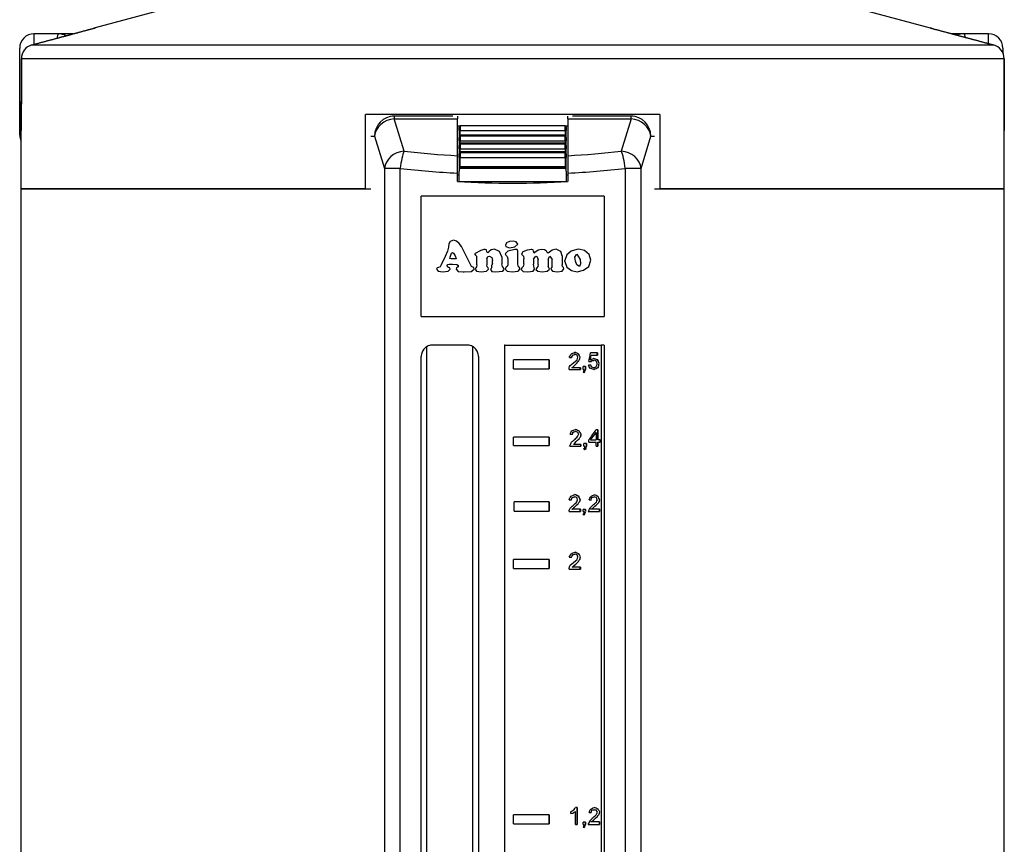
# Model space of a CAD drawing. Extents: x -287 to 1233, y -686 to 1530.
# Drawn here: x -72 to 100, y 80 to 224 of the extents above; entities that cross this region are included whole.
import ezdxf

# ---------------------------------------------------------------- set-up
doc = ezdxf.new("R2010")
doc.units = 0
doc.layers.add('AM_VIS', color=7, linetype='CONTINUOUS')

msp = doc.modelspace()

# ---------------------------------------------------------------- linework, layer by layer
at = {"layer": 'AM_VIS'}
for p, q in [((-48.03, 225.63), (-58.68, 222.77)), ((76.75, 225.63), (87.41, 222.77)), ((-58.68, 222.77), (-58.64, 222.77)), ((87.37, 222.77), (87.41, 222.77)), ((-69.39, 221.73), (-69.39, 219.89)), ((-65.05, 221.73), (-69.39, 221.73)), ((-62.52, 221.73), (-65.05, 221.73)), ((93.27, 221.73), (91.24, 221.73)), ((97.61, 221.73), (93.27, 221.73)), ((97.61, 220.03), (97.61, 221.73)), ((-71.89, 204.03), (-71.89, 219.23)), ((-69.75, 219.8), (-69.75, 219.8)), ((-69.75, 219.8), (98.47, 219.8)), ((98.47, 219.8), (98.47, 219.8)), ((100.11, 219.23), (100.11, 218.39)), ((100.32, 217.38), (-71.6, 217.38)), ((-71.6, 211.63), (-71.6, 217.38)), ((-71.6, 217.38), (-71.6, 217.38)), ((-71.6, 217.38), (-71.6, 211.63)), ((100.32, 217.38), (100.32, 211.63)), ((100.33, 217.38), (100.32, 217.38)), ((100.33, 211.63), (100.33, 217.38)), ((-71.6, 211.63), (-71.6, 211.63)), ((100.33, 211.63), (100.32, 211.63)), ((40.11, 207.63), (-11.39, 207.63)), ((-11.39, 194.63), (-11.39, 207.63)), ((-6.36, 207.33), (-6.7, 207.33)), ((3.89, 207.33), (-6.36, 207.33)), ((-6.36, 207.33), (-6.36, 206.87)), ((-6.36, 206.87), (4.71, 206.87)), ((-4.63, 201.23), (-6.36, 206.87)), ((4.71, 207.33), (4.71, 206.87)), ((4.71, 200.42), (4.71, 206.87)), ((24.01, 206.87), (24.01, 207.33)), ((24.01, 206.87), (35.08, 206.87)), ((24.01, 206.87), (24.01, 200.42)), ((35.08, 207.33), (24.84, 207.33)), ((35.08, 206.87), (33.36, 201.23)), ((35.08, 206.87), (35.08, 207.33)), ((35.43, 207.33), (35.08, 207.33)), ((40.11, 207.63), (40.11, 194.63)), ((4.71, 205.63), (5.19, 205.63)), ((4.99, 205.63), (4.99, 205.43)), ((4.99, 204.83), (4.99, 205.43)), ((5.19, 205.63), (5.19, 204.83)), ((23.54, 205.63), (5.19, 205.63)), ((23.54, 205.63), (24.01, 205.63)), ((23.54, 204.83), (23.54, 205.63)), ((23.74, 205.43), (23.74, 205.63)), ((23.74, 205.43), (23.74, 204.83)), ((-71.64, 194.63), (-71.64, 204.83)), ((-10.44, 203.83), (-9.8, 203.83)), ((-9.8, 203.83), (-8.08, 198.2)), ((5.19, 204.83), (4.99, 204.83)), ((4.99, 204.83), (4.99, 204.03)), ((5.19, 204.03), (4.99, 204.03)), ((4.99, 204.03), (4.99, 203.63)), ((4.99, 203.03), (4.99, 203.63)), ((5.19, 204.03), (5.19, 204.83)), ((5.19, 204.83), (23.54, 204.83)), ((5.19, 203.83), (5.19, 204.03)), ((23.54, 204.03), (5.19, 204.03)), ((5.19, 203.83), (5.19, 203.03)), ((23.54, 203.83), (5.19, 203.83)), ((23.74, 204.83), (23.54, 204.83)), ((23.54, 204.83), (23.54, 204.03)), ((23.74, 204.03), (23.54, 204.03)), ((23.54, 204.03), (23.54, 203.83)), ((23.54, 203.03), (23.54, 203.83)), ((23.74, 204.03), (23.74, 204.83)), ((23.74, 203.63), (23.74, 204.03)), ((23.74, 203.63), (23.74, 203.03)), ((36.81, 198.2), (38.53, 203.83)), ((38.53, 203.83), (39.16, 203.83)), ((100.36, 194.63), (100.36, 204.83)), ((5.19, 203.03), (4.99, 203.03)), ((4.99, 203.03), (4.99, 202.63)), ((5.19, 202.63), (4.99, 202.63)), ((4.99, 202.63), (4.99, 202.23)), ((4.99, 201.63), (4.99, 202.23)), ((5.19, 201.63), (4.99, 201.63)), ((4.99, 201.63), (4.99, 201.13)), ((5.19, 202.63), (5.19, 203.03)), ((5.19, 203.03), (23.54, 203.03)), ((5.19, 202.43), (5.19, 202.63)), ((23.54, 202.63), (5.19, 202.63)), ((5.19, 202.43), (5.19, 201.63)), ((23.54, 202.43), (5.19, 202.43)), ((5.19, 201.13), (5.19, 201.63)), ((5.19, 201.63), (23.54, 201.63)), ((23.74, 203.03), (23.54, 203.03)), ((23.54, 203.03), (23.54, 202.63)), ((23.74, 202.63), (23.54, 202.63)), ((23.54, 202.63), (23.54, 202.43)), ((23.54, 201.63), (23.54, 202.43)), ((23.74, 201.63), (23.54, 201.63)), ((23.54, 201.63), (23.54, 201.13)), ((23.74, 202.63), (23.74, 203.03)), ((23.74, 202.23), (23.74, 202.63)), ((23.74, 202.23), (23.74, 201.63)), ((23.74, 201.13), (23.74, 201.63)), ((5.19, 201.13), (4.99, 201.13)), ((4.99, 201.13), (4.99, 200.73)), ((4.99, 200.13), (4.99, 200.73)), ((5.19, 200.13), (4.99, 200.13)), ((4.99, 200.13), (4.99, 198.48)), ((5.19, 200.93), (5.19, 201.13)), ((23.54, 201.13), (5.19, 201.13)), ((5.19, 200.93), (5.19, 200.13)), ((23.54, 200.93), (5.19, 200.93)), ((5.19, 198.48), (5.19, 200.13)), ((5.19, 200.13), (23.54, 200.13)), ((23.74, 201.13), (23.54, 201.13)), ((23.54, 201.13), (23.54, 200.93)), ((23.54, 200.13), (23.54, 200.93)), ((23.74, 200.13), (23.54, 200.13)), ((23.54, 200.13), (23.54, 198.48)), ((23.74, 200.73), (23.74, 201.13)), ((23.74, 200.73), (23.74, 200.13)), ((23.74, 198.48), (23.74, 200.13)), ((-5.32, 198.2), (-8.08, 198.2)), ((-8.08, 198.2), (-8.08, -35.17)), ((-5.32, -37.17), (-5.32, 198.2)), ((5.19, 198.48), (4.99, 198.48)), ((4.99, 198.48), (4.99, 198.14)), ((4.99, 198.14), (4.99, 197.72)), ((5.19, 198.31), (5.19, 198.48)), ((23.54, 198.48), (5.19, 198.48)), ((5.19, 198.27), (5.19, 198.31)), ((5.19, 198.31), (23.54, 198.31)), ((5.19, 198.27), (23.54, 198.27)), ((23.74, 198.48), (23.54, 198.48)), ((23.54, 198.48), (23.54, 198.31)), ((23.54, 198.31), (23.54, 198.27)), ((23.74, 198.14), (23.74, 198.48)), ((23.74, 197.72), (23.74, 198.14)), ((34.04, 198.2), (34.04, -37.17)), ((36.81, 198.2), (34.04, 198.2)), ((36.81, -35.17), (36.81, 198.2)), ((4.71, 195.9), (4.71, 197.37)), ((4.99, 197.04), (4.71, 197.04)), ((4.99, 195.9), (4.99, 197.72)), ((23.74, 197.72), (23.74, 195.9)), ((24.01, 197.04), (23.74, 197.04)), ((24.01, 197.37), (24.01, 195.9)), ((4.99, 195.9), (23.74, 195.9)), ((-71.64, 194.63), (-11.39, 194.63)), ((-11.39, 194.63), (-71.64, 194.63)), ((-71.64, -129.37), (-71.64, 194.63)), ((-11.39, 194.63), (-10.44, 194.63)), ((-1.64, 172.33), (-1.64, 193.33)), ((30.36, 193.33), (-1.64, 193.33)), ((30.36, 193.33), (30.36, 172.33)), ((39.16, 194.63), (40.11, 194.63)), ((40.11, 194.63), (100.36, 194.63)), ((100.36, 194.63), (40.11, 194.63)), ((100.36, -129.37), (100.36, 194.63)), ((3.13, 184.43), (2.93, 183.76)), ((3.2, 185.04), (3.13, 184.43)), ((3.4, 185.44), (3.2, 185.04)), ((4.01, 185.64), (3.4, 185.44)), ((4.55, 185.51), (4.01, 185.64)), ((5.02, 185.1), (4.55, 185.51)), ((5.42, 184.57), (5.02, 185.1)), ((7.03, 181.27), (5.42, 184.57)), ((13.28, 185.17), (13.08, 184.77)), ((13.08, 184.77), (13.15, 184.57)), ((13.15, 184.57), (13.82, 184.3)), ((13.82, 185.44), (13.28, 185.17)), ((14.43, 185.51), (13.82, 185.44)), ((13.82, 184.3), (14.76, 184.5)), ((14.97, 185.37), (14.43, 185.51)), ((14.76, 184.5), (15.23, 184.97)), ((15.23, 184.97), (14.97, 185.37)), ((2.53, 182.82), (1.86, 181.34)), ((2.93, 183.76), (2.53, 182.82)), ((3.34, 182.48), (3.4, 182.68)), ((3.4, 182.68), (3.47, 182.89)), ((3.47, 182.89), (3.67, 183.36)), ((3.67, 183.36), (3.81, 183.49)), ((3.81, 183.49), (4.01, 183.36)), ((4.01, 183.36), (4.28, 182.95)), ((4.28, 182.95), (4.48, 182.48)), ((8.78, 183.83), (7.7, 183.29)), ((7.7, 183.29), (7.84, 183.02)), ((7.84, 183.02), (8.11, 182.82)), ((8.11, 181.34), (8.11, 182.82)), ((9.32, 184.03), (8.78, 183.83)), ((9.52, 184.03), (9.32, 184.03)), ((9.79, 183.96), (9.52, 184.03)), ((9.86, 183.63), (9.79, 183.96)), ((9.99, 183.42), (9.86, 183.63)), ((9.86, 182.42), (9.99, 182.82)), ((10.19, 183.63), (9.99, 183.42)), ((9.99, 182.82), (10.33, 182.89)), ((10.6, 183.96), (10.19, 183.63)), ((10.33, 182.89), (10.73, 182.62)), ((11.2, 184.1), (10.6, 183.96)), ((10.73, 182.62), (10.8, 182.08)), ((12.07, 183.69), (11.2, 184.1)), ((12.48, 182.75), (12.07, 183.69)), ((12.48, 182.75), (12.48, 181.54)), ((13.49, 183.76), (13.02, 183.29)), ((13.02, 183.29), (13.15, 183.02)), ((13.15, 183.02), (13.42, 182.82)), ((13.42, 182.82), (13.49, 182.42)), ((14.76, 184.03), (13.49, 183.76)), ((15.17, 184.03), (14.76, 184.03)), ((15.23, 183.76), (15.17, 184.03)), ((15.23, 181.61), (15.23, 183.76)), ((16.11, 183.63), (15.9, 183.22)), ((15.9, 183.22), (16.24, 182.89)), ((16.91, 183.9), (16.11, 183.63)), ((16.24, 182.89), (16.31, 182.42)), ((17.32, 183.96), (16.91, 183.9)), ((17.59, 184.03), (17.32, 183.96)), ((17.72, 184.03), (17.59, 184.03)), ((17.92, 183.96), (17.72, 184.03)), ((17.99, 183.76), (17.92, 183.96)), ((18.12, 183.36), (17.99, 183.76)), ((17.99, 182.35), (18.39, 182.89)), ((18.26, 183.49), (18.12, 183.36)), ((18.8, 183.9), (18.26, 183.49)), ((18.39, 182.89), (18.66, 182.75)), ((18.66, 182.75), (18.8, 182.21)), ((19.4, 184.03), (18.8, 183.9)), ((19.94, 183.96), (19.4, 184.03)), ((20.27, 183.76), (19.94, 183.96)), ((20.41, 183.49), (20.27, 183.76)), ((20.54, 183.36), (20.41, 183.49)), ((20.81, 183.56), (20.54, 183.36)), ((20.54, 182.35), (20.88, 182.89)), ((21.28, 183.9), (20.81, 183.56)), ((20.88, 182.89), (21.28, 182.28)), ((21.95, 184.1), (21.28, 183.9)), ((22.76, 183.69), (21.95, 184.1)), ((23.03, 182.95), (22.76, 183.69)), ((23.03, 182.95), (23.03, 181.34)), ((23.84, 183.09), (23.5, 182.08)), ((24.57, 183.76), (23.84, 183.09)), ((25.58, 184.03), (24.57, 183.76)), ((25.25, 182.68), (25.52, 183.16)), ((25.32, 182.01), (25.25, 182.68)), ((25.52, 183.16), (25.58, 183.16)), ((25.92, 184.1), (25.58, 184.03)), ((25.58, 183.22), (25.58, 183.16)), ((25.58, 183.22), (26.19, 182.28)), ((26.93, 183.83), (25.92, 184.1)), ((27.73, 183.16), (26.93, 183.83)), ((28, 182.15), (27.73, 183.16)), ((1.39, 180.87), (1.12, 180.8)), ((1.66, 181), (1.39, 180.87)), ((1.86, 181.34), (1.66, 181)), ((2.87, 181.21), (3, 181.41)), ((2.93, 181), (2.87, 181.21)), ((3.13, 180.87), (2.93, 181)), ((3, 181.41), (3.27, 181.48)), ((3.34, 180.8), (3.13, 180.87)), ((3.27, 181.48), (3.81, 181.48)), ((3.61, 182.42), (3.34, 182.48)), ((4.41, 182.42), (3.61, 182.42)), ((3.81, 181.48), (4.61, 181.41)), ((4.48, 182.48), (4.41, 182.42)), ((4.68, 180.94), (4.55, 180.8)), ((4.61, 181.41), (4.88, 181.21)), ((4.88, 181), (4.68, 180.94)), ((4.88, 181), (4.88, 181.21)), ((7.17, 181.07), (7.03, 181.27)), ((7.37, 180.94), (7.17, 181.07)), ((7.57, 180.8), (7.37, 180.94)), ((8.04, 181), (7.91, 180.8)), ((8.11, 181.34), (8.04, 181)), ((9.86, 182.42), (9.86, 181.34)), ((9.92, 181), (9.86, 181.34)), ((10.06, 180.8), (9.92, 181)), ((10.73, 180.94), (10.6, 180.73)), ((10.8, 181.61), (10.73, 181.27)), ((10.73, 180.94), (10.73, 181.27)), ((10.8, 181.61), (10.8, 182.08)), ((12.55, 181.07), (12.48, 181.54)), ((12.75, 180.8), (12.55, 181.07)), ((13.15, 180.87), (13.08, 180.73)), ((13.22, 180.94), (13.15, 180.87)), ((13.42, 181.07), (13.22, 180.94)), ((13.49, 181.34), (13.42, 181.07)), ((13.49, 182.42), (13.49, 181.34)), ((15.3, 181.14), (15.23, 181.61)), ((15.5, 180.94), (15.3, 181.14)), ((15.64, 180.67), (15.5, 180.94)), ((16.17, 181.07), (15.97, 180.8)), ((16.31, 181.54), (16.17, 181.07)), ((16.31, 181.54), (16.31, 182.42)), ((17.99, 182.35), (17.99, 181.48)), ((18.05, 181.14), (17.99, 181.48)), ((18.12, 180.87), (18.05, 181.14)), ((18.19, 180.6), (18.12, 180.87)), ((18.73, 181.07), (18.59, 180.8)), ((18.8, 181.41), (18.73, 181.07)), ((18.8, 181.41), (18.8, 182.21)), ((20.54, 182.35), (20.54, 181.14)), ((20.68, 180.8), (20.54, 181.14)), ((21.15, 180.87), (21.01, 180.6)), ((21.28, 181.07), (21.15, 180.87)), ((21.28, 181.07), (21.28, 182.28)), ((23.1, 181.07), (23.03, 181.34)), ((23.23, 180.87), (23.1, 181.07)), ((23.3, 180.67), (23.23, 180.87)), ((23.5, 181.95), (23.5, 182.08)), ((23.5, 181.95), (23.84, 180.94)), ((23.84, 180.94), (24.64, 180.33)), ((25.58, 181.34), (25.32, 182.01)), ((26.05, 181.07), (25.58, 181.34)), ((26.25, 181.54), (26.05, 181.07)), ((26.19, 182.28), (26.25, 181.54)), ((26.73, 180.4), (27.67, 181.07)), ((27.67, 181.07), (28, 182.15)), ((1.12, 180.8), (1.05, 180.6)), ((1.05, 180.6), (1.32, 180.27)), ((1.32, 180.27), (2.13, 180.13)), ((2.13, 180.13), (3.07, 180.27)), ((3.07, 180.27), (3.4, 180.6)), ((3.4, 180.6), (3.34, 180.8)), ((4.55, 180.8), (4.48, 180.6)), ((4.48, 180.6), (4.82, 180.2)), ((4.82, 180.2), (5.69, 180.13)), ((5.69, 180.13), (5.89, 180.13)), ((5.89, 180.13), (7.1, 180.2)), ((7.1, 180.2), (7.64, 180.6)), ((7.64, 180.6), (7.57, 180.8)), ((7.91, 180.8), (7.77, 180.6)), ((7.77, 180.6), (8.04, 180.27)), ((8.04, 180.27), (8.85, 180.13)), ((8.85, 180.13), (9.79, 180.27)), ((9.79, 180.27), (10.13, 180.6)), ((10.13, 180.6), (10.06, 180.8)), ((10.6, 180.73), (10.46, 180.53)), ((10.46, 180.53), (10.73, 180.2)), ((10.73, 180.2), (11.33, 180.13)), ((11.33, 180.13), (12.01, 180.2)), ((12.01, 180.2), (12.61, 180.27)), ((12.61, 180.27), (12.88, 180.53)), ((12.88, 180.53), (12.75, 180.8)), ((13.08, 180.73), (13.02, 180.6)), ((13.02, 180.6), (13.42, 180.27)), ((13.42, 180.27), (14.29, 180.13)), ((14.29, 180.13), (15.3, 180.27)), ((15.3, 180.27), (15.64, 180.67)), ((15.97, 180.8), (15.84, 180.53)), ((15.84, 180.53), (16.17, 180.2)), ((16.17, 180.2), (16.98, 180.13)), ((16.98, 180.13), (17.92, 180.27)), ((17.92, 180.27), (18.19, 180.6)), ((18.59, 180.8), (18.39, 180.53)), ((18.39, 180.53), (18.73, 180.27)), ((18.73, 180.27), (19.53, 180.13)), ((19.53, 180.13), (20.41, 180.27)), ((20.41, 180.27), (20.81, 180.6)), ((20.81, 180.6), (20.68, 180.8)), ((21.01, 180.6), (21.35, 180.27)), ((21.35, 180.27), (22.15, 180.13)), ((22.15, 180.13), (23.03, 180.27)), ((23.03, 180.27), (23.3, 180.67)), ((24.64, 180.33), (25.65, 180.13)), ((25.65, 180.13), (26.73, 180.4)), ((-1.64, 172.33), (30.36, 172.33)), ((6.36, 167.33), (0.36, 167.33)), ((12.9, 167.33), (12.89, 167.33)), ((12.9, 167.33), (12.9, 19.02)), ((12.9, 167.33), (29.86, 167.33)), ((30.36, 167.33), (29.86, 167.33)), ((29.86, 167.33), (29.86, 11.33)), ((30.36, 167.33), (30.36, 11.33)), ((-0.64, 18.41), (-0.64, 167.07)), ((7.36, 19.02), (7.36, 167.07)), ((24.86, 165.54), (24.85, 165.54)), ((25.26, 165.73), (25.25, 165.73)), ((25.91, 165.7), (25.9, 165.7)), ((29.17, 165.94), (27.98, 165.94)), ((28.08, 165.56), (28.07, 165.56)), ((28.08, 165.56), (29.17, 165.56)), ((29.16, 165.56), (29.16, 165.94)), ((29.17, 165.94), (29.17, 165.56)), ((-1.64, 13.33), (-1.64, 165.33)), ((8.36, 165.33), (8.36, 19.02)), ((14.49, 163.16), (14.49, 164.75)), ((20.76, 164.75), (14.49, 164.75)), ((20.75, 163.16), (20.75, 164.75)), ((20.76, 164.75), (20.76, 163.16)), ((24.27, 165.15), (24.67, 165.15)), ((25.78, 164.38), (25.77, 164.38)), ((26.07, 164.78), (26.06, 164.78)), ((26.16, 165.18), (26.15, 165.18)), ((28.03, 163.83), (27.64, 163.83)), ((27.69, 164.45), (28.08, 164.45)), ((27.92, 164.75), (27.91, 164.75)), ((28.28, 164.65), (28.27, 164.65)), ((28.28, 164.65), (28.57, 164.65)), ((29.22, 164.77), (29.21, 164.77)), ((29.49, 164.1), (29.48, 164.1)), ((14.49, 163.16), (20.76, 163.16)), ((24.23, 163.06), (24.23, 163.36)), ((24.23, 163.06), (26.2, 163.06)), ((24.7, 163.37), (24.7, 163.37)), ((26.2, 163.37), (24.7, 163.37)), ((24.91, 163.47), (24.9, 163.47)), ((26.19, 163.06), (26.19, 163.37)), ((26.2, 163.37), (26.2, 163.06)), ((27.09, 163.55), (26.7, 163.55)), ((26.7, 163.06), (26.7, 163.55)), ((26.7, 163.06), (26.89, 163.06)), ((27, 162.66), (26.99, 162.66)), ((27.08, 163.06), (27.08, 163.55)), ((27.09, 163.06), (27.08, 163.06)), ((27.09, 163.55), (27.09, 163.06)), ((28.18, 163.46), (28.17, 163.46)), ((28.57, 163.36), (28.56, 163.36)), ((29.35, 163.39), (29.34, 163.39)), ((24.42, 151.72), (24.82, 151.72)), ((24.92, 152.12), (24.91, 152.12)), ((25.32, 152.22), (25.31, 152.22)), ((26.04, 152.23), (26.03, 152.23)), ((26.36, 151.74), (26.35, 151.74)), ((28.97, 152.02), (28.96, 152.02)), ((29.26, 152.52), (28.97, 152.52)), ((28.97, 152.02), (28.97, 150.73)), ((29.25, 150.73), (29.25, 152.52)), ((29.26, 152.52), (29.26, 150.73)), ((14.49, 149.74), (14.49, 151.23)), ((20.76, 151.23), (14.49, 151.23)), ((20.75, 149.74), (20.75, 151.23)), ((20.76, 151.23), (20.76, 149.74)), ((24.98, 149.94), (24.98, 149.94)), ((26.3, 149.94), (24.98, 149.94)), ((25.97, 150.94), (25.96, 150.94)), ((26.26, 151.34), (26.25, 151.34)), ((26.29, 149.64), (26.29, 149.94)), ((26.3, 149.94), (26.3, 149.64)), ((27.28, 150.13), (26.8, 150.13)), ((26.8, 149.64), (26.8, 150.13)), ((27.28, 150.13), (27.28, 149.65)), ((27.28, 149.65), (27.28, 150.13)), ((27.69, 150.33), (27.69, 150.73)), ((27.69, 150.33), (28.97, 150.33)), ((27.98, 150.73), (27.97, 150.73)), ((27.98, 150.73), (28.97, 150.73)), ((28.97, 149.64), (28.97, 150.33)), ((29.26, 150.73), (29.25, 150.73)), ((29.26, 150.33), (29.25, 150.33)), ((29.25, 149.64), (29.25, 150.33)), ((29.66, 150.73), (29.26, 150.73)), ((29.26, 150.33), (29.66, 150.33)), ((29.26, 150.33), (29.26, 149.64)), ((29.65, 150.33), (29.65, 150.73)), ((29.66, 150.73), (29.66, 150.33)), ((14.49, 149.74), (20.76, 149.74)), ((24.33, 149.64), (26.3, 149.64)), ((26.8, 149.64), (27, 149.64)), ((27, 149.34), (27, 149.64)), ((27.19, 149.25), (27.18, 149.25)), ((27.28, 149.65), (27.28, 149.65)), ((28.97, 149.64), (29.26, 149.64)), ((14.59, 138.3), (14.59, 139.9)), ((20.76, 139.9), (14.59, 139.9)), ((20.75, 138.3), (20.75, 139.9)), ((20.76, 139.9), (20.76, 138.3)), ((24.23, 140.29), (24.62, 140.29)), ((24.82, 140.69), (24.81, 140.69)), ((25.21, 140.79), (25.2, 140.79)), ((25.81, 139.6), (25.8, 139.6)), ((25.91, 140.89), (25.9, 140.89)), ((26.11, 140), (26.1, 140)), ((26.2, 140.3), (26.19, 140.3)), ((27.72, 140.27), (28.12, 140.27)), ((28.22, 140.67), (28.21, 140.67)), ((28.61, 140.76), (28.6, 140.76)), ((29.2, 139.55), (29.19, 139.55)), ((29.31, 140.84), (29.3, 140.84)), ((29.52, 139.94), (29.51, 139.94)), ((29.6, 140.24), (29.59, 140.24)), ((14.59, 138.3), (20.76, 138.3)), ((24.23, 138.21), (24.23, 138.4)), ((24.23, 138.21), (26.2, 138.21)), ((24.72, 138.62), (24.71, 138.62)), ((26.2, 138.62), (24.72, 138.62)), ((24.92, 138.7), (24.91, 138.7)), ((26.19, 138.21), (26.19, 138.62)), ((26.2, 138.62), (26.2, 138.21)), ((27.1, 138.6), (26.7, 138.6)), ((26.7, 138.21), (26.7, 138.6)), ((26.7, 138.21), (26.89, 138.21)), ((27, 137.8), (26.99, 137.8)), ((27.09, 138.2), (27.09, 138.6)), ((27.1, 138.2), (27.09, 138.2)), ((27.1, 138.6), (27.1, 138.2)), ((27.58, 138.21), (29.55, 138.21)), ((28.06, 138.62), (28.05, 138.62)), ((29.55, 138.62), (28.06, 138.62)), ((28.26, 138.72), (28.25, 138.72)), ((29.55, 138.62), (29.55, 138.21)), ((29.55, 138.21), (29.55, 138.62)), ((14.49, 128.26), (14.49, 129.85)), ((20.76, 129.85), (14.49, 129.85)), ((20.75, 128.26), (20.75, 129.85)), ((20.76, 129.85), (20.76, 128.26)), ((24.25, 130.26), (24.65, 130.26)), ((24.86, 130.65), (24.85, 130.65)), ((25.26, 130.74), (25.25, 130.74)), ((25.86, 129.5), (25.85, 129.5)), ((25.95, 130.8), (25.94, 130.8)), ((26.14, 129.9), (26.13, 129.9)), ((26.23, 130.3), (26.22, 130.3)), ((14.49, 128.26), (20.76, 128.26)), ((24.23, 128.16), (24.23, 128.36)), ((24.23, 128.16), (26.2, 128.16)), ((24.77, 128.5), (24.76, 128.5)), ((26.2, 128.5), (24.77, 128.5)), ((24.98, 128.59), (24.97, 128.59)), ((26.19, 128.16), (26.19, 128.5)), ((26.2, 128.5), (26.2, 128.16)), ((25.63, 86.51), (25.32, 86.51)), ((25.62, 83.5), (25.62, 86.51)), ((25.63, 86.51), (25.63, 83.5)), ((29.3, 86.19), (29.29, 86.19)), ((14.49, 83.63), (14.49, 85.21)), ((20.76, 85.21), (14.49, 85.21)), ((20.75, 83.63), (20.75, 85.21)), ((20.76, 85.21), (20.76, 83.63)), ((24.52, 85.41), (24.52, 85.71)), ((24.92, 85.51), (24.91, 85.51)), ((25.33, 85.79), (25.32, 85.79)), ((25.33, 83.5), (25.33, 85.79)), ((27.71, 85.61), (28.11, 85.61)), ((28.21, 86), (28.2, 86)), ((28.61, 86.1), (28.6, 86.1)), ((29.18, 84.93), (29.17, 84.93)), ((29.5, 85.31), (29.49, 85.31)), ((29.61, 85.71), (29.6, 85.71)), ((14.49, 83.63), (20.76, 83.63)), ((25.33, 83.5), (25.63, 83.5)), ((27.09, 83.92), (26.7, 83.92)), ((26.7, 83.52), (26.7, 83.92)), ((26.7, 83.52), (26.89, 83.52)), ((27, 83.13), (26.99, 83.13)), ((27.08, 83.52), (27.08, 83.92)), ((27.09, 83.52), (27.08, 83.52)), ((27.09, 83.92), (27.09, 83.52)), ((27.58, 83.53), (29.56, 83.53)), ((28.05, 83.98), (28.04, 83.98)), ((29.56, 83.98), (28.05, 83.98)), ((28.25, 84.08), (28.24, 84.08)), ((29.55, 83.53), (29.55, 83.98)), ((29.56, 83.98), (29.56, 83.53))]:
    msp.add_line(p, q, dxfattribs=at)
for centre, radius, start, end in [((-58.04, 220.36), 2.5, 105, 110.4093), ((86.76, 220.36), 2.5, 69.5907, 75), ((-69.39, 219.23), 2.5, 90, 180), ((97.61, 219.23), 2.5, 0, 90), ((-69.1, 217.38), 2.5, 104.9936, 180), ((97.83, 217.38), 2.5, 0, 75.0064), ((5.19, 205.43), 0.2, 90, 180), ((23.54, 205.43), 0.2, 0, 90), ((-69.39, 204.03), 2.5, 180, 205.8419), ((5.19, 203.63), 0.2, 90, 180), ((23.54, 203.63), 0.2, 0, 90), ((5.19, 202.23), 0.2, 90, 180), ((23.54, 202.23), 0.2, 0, 90), ((5.19, 200.73), 0.2, 90, 180), ((23.54, 200.73), 0.2, 0, 90)]:
    msp.add_arc(centre, radius, start, end, dxfattribs=at)
for centre, major_axis, ratio, start_param, end_param in [((-65.05, 219.23), (0, 2.5), 0.991958, 5.754083, 6.283185), ((93.27, 219.23), (0, 2.5), 0.991958, 0, 0.453206), ((-69.1, 217.38), (0, 2.5), 0.999552, 0.261799, 1.570796), ((97.83, 217.38), (0, 2.5), 0.999552, 4.712389, 6.021386), ((-6.36, 203.83), (0, 3.5), 0.984808, 0, 1.570796), ((-6.36, 203.83), (-3.35, -1.02), 0.856101, 4.456654, 5.940517), ((35.08, 203.83), (0, 3.5), 0.984808, 4.712389, 6.283185), ((35.08, 203.83), (-3.35, 1.02), 0.856101, 3.484261, 4.968124), ((-4.63, 198.2), (3.35, 1.02), 0.856101, 1.315062, 2.798924), ((-4.63, 198.2), (0.4, 3.48), 0.194002, 0.534817, 1.593089), ((14.36, 256.32), (-97.3, 0), 0.57735, 1.374303, 1.471455), ((14.36, 256.32), (-97.3, 0), 0.57735, 1.670137, 1.767289), ((33.36, 198.2), (-0.4, 3.48), 0.194002, 4.690096, 5.748368), ((33.36, 198.2), (3.35, -1.02), 0.856101, 0.342668, 1.826531), ((14.36, 253.29), (100.8, 0), 0.557303, 4.515896, 4.616508), ((5.19, 198.14), (-0.2, 0), 0.866025, 4.712389, 6.283185), ((5.19, 197.72), (0, 0.546), 0.366025, 0, 1.570796), ((23.54, 198.14), (-0.2, 0), 0.866025, 3.141593, 4.712389), ((23.54, 197.72), (0, 0.546), 0.366025, 4.712389, 6.283185), ((14.36, 253.29), (100.8, 0), 0.557303, 4.80827, 4.908882), ((14.36, 253.83), (100.8, 0), 0.57735, 4.616508, 4.80827), ((14.36, 159.4), (100.78, 201.86), 0.027924, 4.754808, 4.757764), ((14.36, 164.26), (100.93, 47.13), 0.026789, 4.801127, 4.807897), ((14.36, 158.6), (100.64, 201.58), 0.027924, 4.758809, 4.760768), ((14.36, 158.6), (100.78, 201.86), 0.027924, 4.758764, 4.760721), ((14.36, 163.92), (100.79, 47.07), 0.026789, 4.804131, 4.808112), ((14.36, 163.92), (100.93, 47.13), 0.026789, 4.804083, 4.808059), ((14.36, 168.14), (100.93, -54.25), 0.029136, 1.471791, 1.478438), ((14.36, 168.14), (100.79, -54.17), 0.029136, 1.471728, 1.47834), ((14.36, 167.82), (100.93, -54.25), 0.029136, 1.474381, 1.478277), ((14.36, 179.93), (100.73, -341.13), 0.018986, 1.522048, 1.522929), ((14.36, 175.1), (100.64, -209.17), 0.027299, 1.510252, 1.512748), ((14.36, 175.1), (100.78, -209.46), 0.027299, 1.510317, 1.51281), ((14.36, 132.8), (100.71, 506.03), 0.013385, 4.777635, 4.780587), ((14.36, 131.91), (100.57, 505.32), 0.013385, 4.780086, 4.781684), ((14.36, 131.91), (100.71, 506.03), 0.013385, 4.779996, 4.781592), ((14.36, 157.69), (100.78, 201.86), 0.027924, 4.754377, 4.756355), ((14.36, 161.32), (100.9, 81), 0.034096, 4.784864, 4.796863), ((14.36, 159.82), (100.73, 104.47), 0.034898, 4.780917, 4.78965), ((14.36, 159.82), (100.87, 104.62), 0.034898, 4.780869, 4.789589), ((14.36, 146.15), (100.72, 442.08), 0.015142, 4.757863, 4.758981), ((14.36, 158.25), (100.69, 140.5), 0.033073, 4.779711, 4.782591), ((14.36, 158.25), (100.83, 140.7), 0.033073, 4.77965, 4.782526), ((14.36, 144.26), (100.58, 441.47), 0.015142, 4.762343, 4.763249), ((14.36, 144.26), (100.72, 442.08), 0.015142, 4.762279, 4.763184), ((14.36, 179.42), (100.76, -251.35), 0.024136, 1.496731, 1.499059), ((14.36, 162.09), (100.94, 40.96), 0.024348, 4.837266, 4.843055), ((14.36, 180.41), (100.62, -251), 0.024136, 1.493515, 1.495026), ((14.36, 180.41), (100.76, -251.35), 0.024136, 1.493609, 1.495118), ((14.36, 157.74), (100.74, 100.74), 0.034921, 4.813893, 4.815877), ((14.36, 157.74), (100.88, 100.88), 0.034921, 4.8138, 4.815782), ((14.36, 167.16), (100.94, -30.67), 0.019442, 1.428961, 1.436157), ((14.36, 167.16), (100.8, -30.62), 0.019442, 1.428852, 1.436003), ((14.36, 166.49), (100.94, -25.67), 0.016701, 1.429828, 1.433792), ((14.36, 183.48), (100.76, -251.35), 0.024136, 1.483735, 1.485718), ((14.36, 144.62), (100.76, 251.35), 0.024136, 4.797468, 4.79945), ((14.36, 184.34), (100.62, -251), 0.024136, 1.480407, 1.483083), ((14.36, 184.34), (100.76, -251.35), 0.024136, 1.480519, 1.483192), ((14.36, 123.36), (100.57, 505.32), 0.013385, 4.794361, 4.795767), ((14.36, 123.36), (100.71, 506.03), 0.013385, 4.794251, 4.795655), ((14.36, 161.82), (100.93, 47.13), 0.026789, 4.802518, 4.804536), ((14.36, 161.82), (100.79, 47.07), 0.026789, 4.802564, 4.804585), ((14.36, 157.34), (100.88, 100.88), 0.034921, 4.800016, 4.800986), ((14.36, 173.51), (100.78, -205.9), 0.027591, 1.503602, 1.504573), ((14.36, 157.05), (100.74, 100.74), 0.034921, 4.801126, 4.803043), ((14.36, 146.29), (100.74, 306.85), 0.020715, 4.77288, 4.77385), ((14.36, 157.05), (100.88, 100.88), 0.034921, 4.800986, 4.802966), ((14.36, 139.97), (100.58, 407.23), 0.016274, 4.772156, 4.773128), ((14.36, 139.97), (100.72, 407.79), 0.016274, 4.772079, 4.773049), ((14.36, 164.91), (100.94, -25.67), 0.016701, 1.433872, 1.440841), ((14.36, 165.19), (100.8, -25.64), 0.016701, 1.433693, 1.437625), ((14.36, 165.19), (100.94, -25.67), 0.016701, 1.433792, 1.437719), ((14.36, 160.15), (100.8, 40.9), 0.024348, 4.843819, 4.851631), ((14.36, 159.75), (100.93, 50.39), 0.027924, 4.8397, 4.843665), ((14.36, 160.15), (100.94, 40.96), 0.024348, 4.843682, 4.851521), ((14.36, 144.18), (100.76, 251.35), 0.024136, 4.752089, 4.75442), ((14.36, 151.14), (100.94, 36.03), 0.022127, 4.80666, 4.813729), ((14.36, 137.73), (100.58, 411.26), 0.016132, 4.750362, 4.751333), ((14.36, 137.73), (100.72, 411.83), 0.016132, 4.750315, 4.751285), ((14.36, 151.26), (100.8, 24.65), 0.016132, 4.813255, 4.817217), ((14.36, 151.26), (100.94, 24.69), 0.016132, 4.813207, 4.817163), ((14.36, 153.19), (100.94, -24.93), 0.016274, 1.462178, 1.466096), ((14.36, 154.55), (100.79, -50.32), 0.027924, 1.46872, 1.475405), ((14.36, 154.55), (100.93, -50.39), 0.027924, 1.468784, 1.4755), ((14.36, 158.56), (100.82, -150.39), 0.03231, 1.504335, 1.506314), ((14.36, 140.57), (100.76, 251.35), 0.024136, 4.764889, 4.766868), ((14.36, 159.16), (100.68, -150.18), 0.03231, 1.499719, 1.502934), ((14.36, 159.16), (100.82, -150.39), 0.03231, 1.499788, 1.502998), ((14.36, 131.43), (100.58, 411.26), 0.016132, 4.764772, 4.765753), ((14.36, 131.43), (100.72, 411.83), 0.016132, 4.764705, 4.765685), ((14.36, 141.97), (100.83, 140.05), 0.033121, 4.798812, 4.811634), ((14.36, 142.12), (100.7, 131.31), 0.033729, 4.803874, 4.813758), ((14.36, 142.12), (100.84, 131.5), 0.033729, 4.803783, 4.813653), ((14.36, 142.29), (100.76, 251.35), 0.024136, 4.752089, 4.754067), ((14.36, 147.77), (100.9, 80.2), 0.034022, 4.787169, 4.792095), ((14.36, 146.32), (100.88, 101.54), 0.03492, 4.782679, 4.792524), ((14.36, 146.32), (100.74, 101.4), 0.03492, 4.782728, 4.792587), ((14.36, 146.98), (100.88, 101.54), 0.03492, 4.783995, 4.789891), ((14.36, 144.73), (100.7, 136.52), 0.033367, 4.782516, 4.785433), ((14.36, 144.73), (100.84, 136.71), 0.033367, 4.782453, 4.785366), ((14.36, 143.66), (100.78, 205.9), 0.027591, 4.754948, 4.755918), ((14.36, 146.48), (100.93, 51.38), 0.028249, 4.821513, 4.823493), ((14.36, 159.86), (100.78, -197.98), 0.028249, 1.501725, 1.502726), ((14.36, 145.26), (100.91, 69.08), 0.03256, 4.814609, 4.817567), ((14.36, 145.26), (100.77, 68.98), 0.03256, 4.814757, 4.817647), ((14.36, 123.8), (100.58, 441.07), 0.015154, 4.773574, 4.774484), ((14.36, 123.8), (100.72, 441.69), 0.015154, 4.773494, 4.774403), ((14.36, 134.63), (100.78, 201.86), 0.027924, 4.754377, 4.757347), ((14.36, 139.54), (100.93, 43.58), 0.025431, 4.80224, 4.809097), ((14.36, 133.83), (100.64, 201.58), 0.027924, 4.758377, 4.760358), ((14.36, 133.83), (100.78, 201.86), 0.027924, 4.758332, 4.76031), ((14.36, 139.84), (100.8, 24.9), 0.016274, 4.81221, 4.816133), ((14.36, 139.84), (100.94, 24.93), 0.016274, 4.812163, 4.816081), ((14.36, 135.17), (100.74, 100.74), 0.034921, 4.782332, 4.791208), ((14.36, 136.27), (100.9, 86.69), 0.034524, 4.787497, 4.794402), ((14.36, 135.17), (100.88, 100.88), 0.034921, 4.782283, 4.791147), ((14.36, 142.81), (100.93, -42.71), 0.025081, 1.466808, 1.473721), ((14.36, 142.81), (100.79, -42.65), 0.025081, 1.466746, 1.47362), ((14.36, 141.73), (100.94, -24.69), 0.016132, 1.463074, 1.467031), ((14.36, 157.92), (100.72, -411.83), 0.016132, 1.524026, 1.524996), ((14.36, 122.83), (100.72, 407.79), 0.016274, 4.758263, 4.759233), ((14.36, 133.63), (100.7, 135.98), 0.033406, 4.781034, 4.783976), ((14.36, 133.63), (100.84, 136.17), 0.033406, 4.780973, 4.783911), ((14.36, 149.93), (100.64, -201.58), 0.027924, 1.509037, 1.512006), ((14.36, 149.93), (100.78, -201.86), 0.027924, 1.509104, 1.512068), ((14.36, 125.52), (100.6, 309.14), 0.020568, 4.765937, 4.7669), ((14.36, 125.52), (100.74, 309.57), 0.020568, 4.765872, 4.766834), ((14.36, 128.06), (100.79, 194.09), 0.028576, 4.790162, 4.79322), ((14.36, 137.69), (100.93, 48.08), 0.02713, 4.835272, 4.841232), ((14.36, 115.08), (100.59, 376.63), 0.017427, 4.783992, 4.785051), ((14.36, 115.08), (100.73, 377.15), 0.017427, 4.783899, 4.784957), ((14.36, 139.06), (100.8, 23.63), 0.015533, 4.846569, 4.85051), ((14.36, 139.06), (100.94, 23.66), 0.015533, 4.846475, 4.85041), ((14.36, 132.61), (100.75, 89.3), 0.034669, 4.819856, 4.829266), ((14.36, 132.61), (100.89, 89.42), 0.034669, 4.819761, 4.829158), ((14.36, 133.61), (100.9, 82.61), 0.034235, 4.822831, 4.829887), ((14.36, 142.63), (100.94, -25.96), 0.016866, 1.429519, 1.433472), ((14.36, 144.41), (100.93, -45.25), 0.026084, 1.433859, 1.440723), ((14.36, 144.41), (100.79, -45.18), 0.026084, 1.43375, 1.440572), ((14.36, 125.19), (100.79, 194.09), 0.028576, 4.802932, 4.804964), ((14.36, 156.42), (100.78, -208.02), 0.027416, 1.479778, 1.481713), ((14.36, 130.26), (100.72, 119.53), 0.034416, 4.819163, 4.822414), ((14.36, 130.26), (100.86, 119.69), 0.034416, 4.819055, 4.822301), ((14.36, 157.22), (100.64, -207.74), 0.027416, 1.475686, 1.478589), ((14.36, 157.22), (100.78, -208.02), 0.027416, 1.4758, 1.478699), ((14.36, 109.46), (100.59, 376.63), 0.017427, 4.798076, 4.798872), ((14.36, 109.46), (100.73, 377.15), 0.017427, 4.797963, 4.798758), ((14.36, 132.74), (100.78, 201.86), 0.027924, 4.754377, 4.756355), ((14.36, 135.77), (100.88, 100.88), 0.034921, 4.77732, 4.782246), ((14.36, 137.18), (100.79, 43.52), 0.025431, 4.804218, 4.806259), ((14.36, 137.18), (100.93, 43.58), 0.025431, 4.804173, 4.80621), ((14.36, 127.07), (100.78, 201.86), 0.027924, 4.77905, 4.78002), ((14.36, 132.4), (100.74, 96.86), 0.034894, 4.802482, 4.804452), ((14.36, 121.22), (100.74, 310.89), 0.020497, 4.772721, 4.773692), ((14.36, 132.4), (100.88, 96.99), 0.034894, 4.802357, 4.804375), ((14.36, 116.67), (100.59, 378.97), 0.017333, 4.772776, 4.773825), ((14.36, 116.67), (100.73, 379.49), 0.017333, 4.772698, 4.773746), ((14.36, 126.27), (100.79, 194.09), 0.028576, 4.788752, 4.791797), ((14.36, 131.07), (100.86, 119.69), 0.034416, 4.805952, 4.81003), ((14.36, 135.43), (100.79, 48.01), 0.02713, 4.835635, 4.837651), ((14.36, 135.43), (100.93, 48.08), 0.02713, 4.835543, 4.837556), ((14.36, 143.24), (100.87, -104.92), 0.034894, 1.48357, 1.48454), ((14.36, 129.57), (100.94, 40.42), 0.024119, 4.804033, 4.810981), ((14.36, 132.94), (100.79, -47.02), 0.026772, 1.468155, 1.474936), ((14.36, 132.94), (100.93, -47.09), 0.026772, 1.468218, 1.475034), ((14.36, 125), (100.79, 185.75), 0.029288, 4.756617, 4.759769), ((14.36, 126.42), (100.9, 81), 0.034096, 4.784864, 4.796863), ((14.36, 124.26), (100.65, 185.5), 0.029288, 4.76062, 4.762718), ((14.36, 124.26), (100.79, 185.75), 0.029288, 4.760575, 4.76267), ((14.36, 129.87), (100.8, 22.69), 0.014975, 4.81327, 4.817222), ((14.36, 129.87), (100.94, 22.72), 0.014975, 4.813223, 4.817169), ((14.36, 124.87), (100.73, 104.47), 0.034898, 4.781643, 4.790376), ((14.36, 124.87), (100.87, 104.62), 0.034898, 4.781594, 4.790314), ((14.36, 131.85), (100.94, -28.93), 0.018516, 1.464029, 1.467954), ((14.36, 111.26), (100.72, 442.08), 0.015142, 4.757863, 4.758981), ((14.36, 145.04), (100.73, -341.13), 0.018986, 1.522048, 1.522929), ((14.36, 123.27), (100.69, 140.5), 0.033073, 4.780437, 4.783317), ((14.36, 123.27), (100.83, 140.7), 0.033073, 4.780375, 4.783252), ((14.36, 138.96), (100.66, -179.99), 0.029763, 1.506027, 1.508837), ((14.36, 138.96), (100.8, -180.24), 0.029763, 1.506094, 1.5089), ((14.36, 109.06), (100.58, 441.47), 0.015142, 4.76307, 4.763965), ((14.36, 109.06), (100.72, 442.08), 0.015142, 4.763004, 4.763898), ((14.36, 121.31), (100.76, 251.35), 0.024136, 4.750111, 4.752089), ((14.36, 127.15), (100.8, 40.37), 0.024119, 4.806035, 4.808161), ((14.36, 127.15), (100.94, 40.42), 0.024119, 4.805988, 4.808112), ((14.36, 78.73), (100.78, 199.88), 0.028089, 4.763479, 4.765458), ((14.36, 73.17), (100.78, 197.98), 0.028249, 4.789614, 4.792611), ((14.36, 82.94), (100.93, 49.41), 0.027593, 4.834537, 4.840466), ((14.36, 89.65), (100.79, -43.9), 0.025582, 1.433348, 1.440201), ((14.36, 89.65), (100.93, -43.96), 0.025582, 1.433457, 1.440353), ((14.36, 98.42), (100.68, -155.39), 0.031878, 1.468238, 1.47137), ((14.36, 98.42), (100.82, -155.61), 0.031878, 1.468352, 1.471479), ((14.36, 83.61), (100.92, 67.66), 0.03231, 4.791577, 4.797472), ((14.36, 84.64), (100.94, 24.93), 0.016274, 4.809216, 4.813133), ((14.36, 84.64), (100.8, 24.9), 0.016274, 4.809356, 4.813181), ((14.36, 83.14), (100.78, 67.56), 0.03231, 4.795543, 4.799665), ((14.36, 83.14), (100.92, 67.66), 0.03231, 4.795494, 4.79961), ((14.36, 76.27), (100.85, 121.67), 0.034316, 4.805381, 4.80942), ((14.36, 61.05), (100.59, 367.58), 0.017796, 4.784119, 4.785192), ((14.36, 61.05), (100.73, 368.09), 0.017796, 4.784027, 4.785098), ((14.36, 84.35), (100.8, 24.22), 0.015879, 4.846321, 4.850266), ((14.36, 84.35), (100.94, 24.25), 0.015879, 4.846227, 4.850166), ((14.36, 77.88), (100.75, 90.76), 0.034732, 4.819222, 4.828585), ((14.36, 77.88), (100.89, 90.89), 0.034732, 4.819127, 4.828477), ((14.36, 78.89), (100.9, 83.42), 0.0343, 4.822445, 4.829454), ((14.36, 88.06), (100.94, -27.36), 0.017654, 1.430042, 1.43399), ((14.36, 67.04), (100.76, 240.37), 0.024916, 4.798436, 4.800496), ((14.36, 97.76), (100.82, -155.61), 0.031878, 1.472483, 1.474419), ((14.36, 75.5), (100.71, 121.5), 0.034316, 4.818487, 4.821655), ((14.36, 75.5), (100.85, 121.67), 0.034316, 4.818379, 4.821542), ((14.36, 55.63), (100.59, 367.58), 0.017796, 4.798087, 4.799167), ((14.36, 55.63), (100.73, 368.09), 0.017796, 4.797975, 4.799053), ((14.36, 77.81), (100.88, 100.88), 0.034921, 4.800016, 4.800986), ((14.36, 93.98), (100.78, -205.9), 0.027591, 1.503602, 1.504573), ((14.36, 77.51), (100.74, 100.74), 0.034921, 4.801126, 4.803043), ((14.36, 66.76), (100.74, 306.85), 0.020715, 4.77288, 4.77385), ((14.36, 77.51), (100.88, 100.88), 0.034921, 4.800986, 4.802966), ((14.36, 60.44), (100.58, 407.23), 0.016274, 4.772156, 4.773128), ((14.36, 60.44), (100.72, 407.79), 0.016274, 4.772079, 4.773049), ((14.36, 71.35), (100.78, 197.98), 0.028249, 4.78831, 4.791323), ((14.36, 80.71), (100.79, 49.34), 0.027593, 4.834978, 4.836992), ((14.36, 80.71), (100.93, 49.41), 0.027593, 4.834886, 4.836898)]:
    msp.add_ellipse(centre, major_axis=major_axis, ratio=ratio, start_param=start_param, end_param=end_param, dxfattribs=at)
for points, degree, knots in [([(-69.75, 219.8), (-68.41, 220.16), (-67.08, 220.51), (-65.75, 220.87), (-63.38, 221.5), (-61.01, 222.14), (-58.64, 222.77)], 3, [5.214987, 5.214987, 5.214987, 5.214987, 9.352843, 9.352843, 9.352843, 16.7121, 16.7121, 16.7121, 16.7121]), ([(-69.75, 219.8), (-67.81, 220.32), (-65.88, 220.83), (-63.95, 221.35), (-62.02, 221.87), (-60.09, 222.39), (-58.66, 222.77)], 1, [0, 0, 2, 4, 6, 8, 10, 11.474213, 11.474213]), ([(-58.66, 222.77), (-58.66, 222.77), (-58.65, 222.77), (-58.64, 222.77), (-58.64, 222.77), (-58.64, 222.77)], 3, [4.76584547, 4.76584547, 4.76584547, 4.76584547, 4.79198308, 4.79198308, 4.79759695, 4.79759695, 4.79759695, 4.79759695]), ([(87.37, 222.77), (87.48, 222.74), (87.59, 222.71), (87.7, 222.68), (89.54, 222.19), (91.39, 221.7), (93.23, 221.2), (94.98, 220.73), (96.73, 220.27), (98.47, 219.8)], 3, [30.052114, 30.052114, 30.052114, 30.052114, 30.396739, 30.396739, 30.396739, 36.125355, 36.125355, 36.125355, 41.549226, 41.549226, 41.549226, 41.549226]), ([(87.39, 222.77), (87.38, 222.77), (87.38, 222.77), (87.37, 222.77), (87.37, 222.77), (87.37, 222.77)], 3, [-0.02638797, -0.02638797, -0.02638797, -0.02638797, 0, 0, 0.00566771, 0.00566771, 0.00566771, 0.00566771]), ([(87.39, 222.77), (89.32, 222.25), (91.25, 221.73), (93.18, 221.21), (95.12, 220.7), (97.05, 220.18), (98.47, 219.8)], 1, [0, 0, 2, 4, 6, 8, 10, 11.474213, 11.474213]), ([(-65.05, 221.73), (-65.07, 221.73), (-65.1, 221.72), (-65.16, 221.67), (-65.18, 221.62), (-65.24, 221.51), (-65.26, 221.43), (-65.31, 221.26), (-65.33, 221.17), (-65.35, 221.03), (-65.36, 221), (-65.36, 220.97)], 3, [-76.464066, -76.464066, -76.464066, -76.464066, -75.569762, -75.569762, -74.675457, -74.675457, -73.781152, -73.781152, -72.886847, -72.886847, -72.647897, -72.647897, -72.647897, -72.647897]), ([(93.56, 221.11), (93.55, 221.2), (93.53, 221.28), (93.49, 221.43), (93.46, 221.51), (93.41, 221.62), (93.38, 221.67), (93.33, 221.72), (93.3, 221.73), (93.27, 221.73)], 3, [-49.395685, -49.395685, -49.395685, -49.395685, -48.654053, -48.654053, -47.759748, -47.759748, -46.865444, -46.865444, -45.971139, -45.971139, -45.971139, -45.971139]), ([(-71.6, 211.63), (-71.6, 210.95), (-71.6, 210.26), (-71.6, 209.58), (-71.61, 208.63), (-71.62, 207.72), (-71.63, 206.86), (-71.63, 206.14), (-71.64, 205.46), (-71.64, 204.83)], 3, [0, 0, 0, 0, 2.052764, 2.052764, 2.052764, 4.926634, 4.926634, 4.926634, 7.347164, 7.347164, 7.347164, 7.347164]), ([(-71.64, 204.83), (-71.64, 205.01), (-71.64, 205.2), (-71.64, 205.38), (-71.64, 205.57), (-71.63, 205.76), (-71.63, 205.96), (-71.63, 206.15), (-71.63, 206.35), (-71.63, 206.55), (-71.63, 206.76), (-71.63, 206.97), (-71.62, 207.17), (-71.62, 207.39), (-71.62, 207.6), (-71.62, 207.81), (-71.62, 208.03), (-71.61, 208.23), (-71.61, 208.44), (-71.61, 208.64), (-71.61, 208.85), (-71.61, 209.06), (-71.61, 209.27), (-71.61, 209.48), (-71.61, 209.7), (-71.6, 209.91), (-71.6, 210.12), (-71.6, 210.34), (-71.6, 210.55), (-71.6, 210.77), (-71.6, 210.99), (-71.6, 211.2), (-71.6, 211.42), (-71.6, 211.63)], 1, [0, 0, 0.230797, 0.461595, 0.692392, 0.923189, 1.153986, 1.384784, 1.615581, 1.846378, 2.077175, 2.307973, 2.53877, 2.769567, 3.000364, 3.231162, 3.461959, 3.692756, 3.908311, 4.123867, 4.339422, 4.554977, 4.770532, 4.986088, 5.201643, 5.417198, 5.632753, 5.848309, 6.063864, 6.279419, 6.494974, 6.71053, 6.926085, 7.14164, 7.357195, 7.357195]), ([(100.36, 204.83), (100.36, 206.15), (100.34, 207.74), (100.33, 209.42), (100.33, 210.15), (100.32, 210.89), (100.32, 211.63)], 3, [9.060566, 9.060566, 9.060566, 9.060566, 14.206339, 14.206339, 14.206339, 16.430526, 16.430526, 16.430526, 16.430526]), ([(100.33, 211.63), (100.33, 211.41), (100.33, 211.19), (100.33, 210.96), (100.33, 210.74), (100.33, 210.51), (100.33, 210.29), (100.33, 210.07), (100.33, 209.85), (100.33, 209.63), (100.33, 209.4), (100.33, 209.19), (100.34, 208.97), (100.34, 208.75), (100.34, 208.54), (100.34, 208.32), (100.34, 208.12), (100.34, 207.91), (100.34, 207.7), (100.35, 207.5), (100.35, 207.29), (100.35, 207.09), (100.35, 206.89), (100.35, 206.7), (100.35, 206.5), (100.36, 206.31), (100.36, 206.12), (100.36, 205.93), (100.36, 205.75), (100.36, 205.56), (100.36, 205.39), (100.36, 205.2), (100.36, 205.01), (100.36, 204.83)], 1, [0, 0, 0.22366, 0.44732, 0.67098, 0.89464, 1.1183, 1.34196, 1.56562, 1.78928, 2.01294, 2.2366, 2.46026, 2.68392, 2.90758, 3.13124, 3.3549, 3.575685, 3.79647, 4.017255, 4.23804, 4.458824, 4.679609, 4.900394, 5.121179, 5.341964, 5.562749, 5.783534, 6.004318, 6.225103, 6.445888, 6.666673, 6.899894, 7.133114, 7.366335, 7.366335]), ([(4.71, 197.37), (4.71, 197.83), (4.71, 198.28), (4.71, 199.06), (4.71, 199.39), (4.71, 199.98), (4.71, 200.23), (4.71, 200.42)], 3, [0, 0, 0, 0, 1.366554, 1.366554, 2.532496, 2.532496, 3.700084, 3.700084, 3.700084, 3.700084]), ([(24.01, 200.42), (24.01, 200.19), (24.01, 199.89), (24.01, 199.21), (24.01, 198.87), (24.01, 198.14), (24.01, 197.76), (24.01, 197.37)], 3, [0, 0, 0, 0, 1.384567, 1.384567, 2.543781, 2.543781, 3.700725, 3.700725, 3.700725, 3.700725]), ([(0.36, 167.33), (0.24, 167.33), (0.11, 167.32), (-0.15, 167.27), (-0.28, 167.23), (-0.53, 167.13), (-0.65, 167.07), (-0.86, 166.92), (-0.97, 166.84), (-1.14, 166.66), (-1.23, 166.56), (-1.37, 166.34), (-1.43, 166.22), (-1.54, 165.98), (-1.57, 165.85), (-1.63, 165.59), (-1.64, 165.46), (-1.64, 165.33)], 3, [3.02652, 3.02652, 3.02652, 3.02652, 3.407517, 3.407517, 3.788513, 3.788513, 4.16951, 4.16951, 4.550507, 4.550507, 4.927056, 4.927056, 5.303606, 5.303606, 5.680155, 5.680155, 6.056704, 6.056704, 6.056704, 6.056704]), ([(8.36, 165.33), (8.36, 165.46), (8.35, 165.59), (8.3, 165.85), (8.26, 165.98), (8.16, 166.22), (8.1, 166.34), (7.95, 166.56), (7.87, 166.66), (7.69, 166.84), (7.59, 166.92), (7.37, 167.07), (7.25, 167.13), (7, 167.23), (6.88, 167.27), (6.62, 167.32), (6.49, 167.33), (6.36, 167.33)], 3, [6.036702, 6.036702, 6.036702, 6.036702, 6.413314, 6.413314, 6.789926, 6.789926, 7.166538, 7.166538, 7.54315, 7.54315, 7.92087, 7.92087, 8.29859, 8.29859, 8.676309, 8.676309, 9.054029, 9.054029, 9.054029, 9.054029])]:
    msp.add_open_spline(points, degree=degree, knots=knots, dxfattribs=at)

doc.saveas('drawing.dxf')
